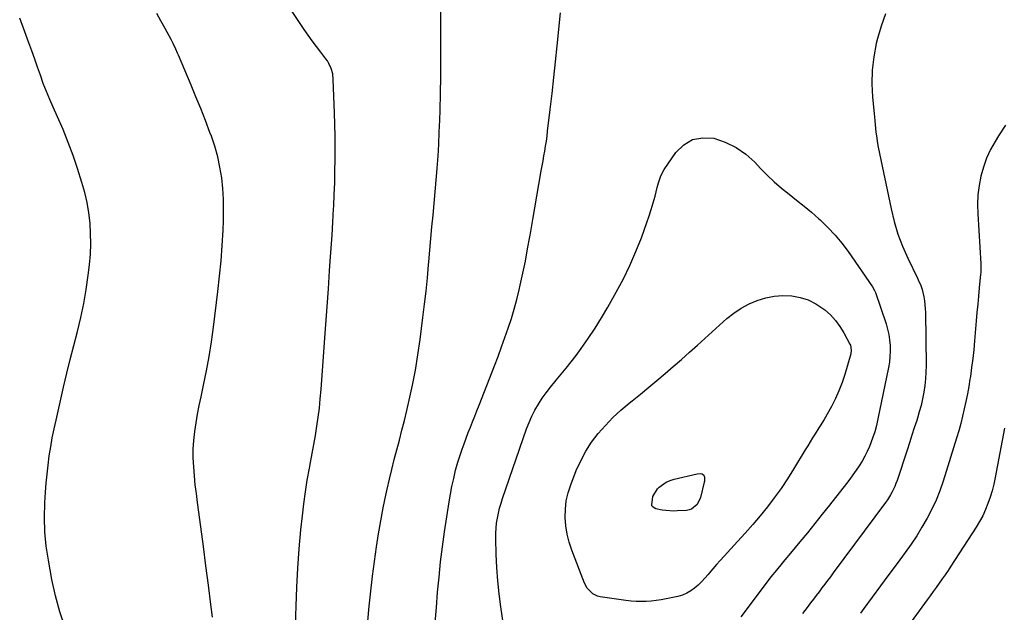
# Model space of a CAD drawing. Units: inches. Extents: x 1852089 to 1857425, y 394738 to 400142.
# Drawn here: x 1853665 to 1854204, y 398795 to 399120 of the extents above; entities that cross this region are included whole.
import ezdxf

# ---------------------------------------------------------------- set-up
doc = ezdxf.new("R2010")
doc.units = ezdxf.units.IN
doc.header["$MEASUREMENT"] = 0
doc.layers.add('7', color=7, linetype='Continuous')
doc.layers.add('8', color=7, linetype='Continuous')

msp = doc.modelspace()

# ---------------------------------------------------------------- linework, layer by layer
at = {"layer": '7', "color": 18}
for points in [[(1853855.54, 398789.83, 1892), (1853856.31, 398798.06, 1892), (1853857.17, 398806.28, 1892), (1853858.15, 398814.49, 1892), (1853859.22, 398822.69, 1892), (1853860.32, 398830.72, 1892), (1853861.4, 398837.84, 1892), (1853862.58, 398844.94, 1892), (1853863.94, 398852.02, 1892), (1853865.41, 398859.07, 1892), (1853866.13, 398862.31, 1892), (1853867.36, 398867.71, 1892), (1853868.65, 398873.1, 1892), (1853870.02, 398878.47, 1892), (1853871.43, 398883.83, 1892), (1853872.86, 398889.19, 1892), (1853874.24, 398894.55, 1892), (1853875.56, 398899.94, 1892), (1853876.84, 398905.33, 1892), (1853878.16, 398911.01, 1892), (1853879.94, 398919.27, 1892), (1853881.56, 398927.57, 1892), (1853882.93, 398935.9, 1892), (1853884.14, 398944.27, 1892), (1853885.72, 398956.49, 1892), (1853886.6, 398963.68, 1892), (1853887.42, 398970.89, 1892), (1853888.13, 398978.1, 1892), (1853888.78, 398985.32, 1892), (1853888.91, 398986.99, 1892), (1853889.46, 398993.38, 1892), (1853890.02, 398999.77, 1892), (1853890.62, 399006.15, 1892), (1853891.23, 399012.53, 1892), (1853891.85, 399018.91, 1892), (1853892.43, 399025.3, 1892), (1853892.98, 399031.68, 1892), (1853893.49, 399038.08, 1892), (1853893.52, 399038.39, 1892), (1853893.98, 399044.94, 1892), (1853894.38, 399051.49, 1892), (1853894.69, 399058.05, 1892), (1853894.93, 399064.61, 1892), (1853895.1, 399070.05, 1892), (1853895.33, 399079.33, 1892), (1853895.5, 399088.61, 1892), (1853895.57, 399097.9, 1892), (1853895.57, 399107.18, 1892), (1853895.45, 399132.06, 1892)], [(1853689.73, 398786.42, 1886), (1853686.76, 398795.03, 1886), (1853684.4, 398803.82, 1886), (1853682.45, 398812.74, 1886), (1853680.52, 398823.27, 1886), (1853679.38, 398831.09, 1886), (1853678.63, 398838.94, 1886), (1853678.44, 398846.82, 1886), (1853678.63, 398854.72, 1886), (1853678.98, 398860.55, 1886), (1853679.34, 398865.55, 1886), (1853679.79, 398870.54, 1886), (1853680.36, 398875.52, 1886), (1853681.01, 398880.48, 1886), (1853681.79, 398885.43, 1886), (1853682.65, 398890.37, 1886), (1853683.64, 398895.28, 1886), (1853684.71, 398900.18, 1886), (1853688.88, 398918.14, 1886), (1853690.69, 398925.81, 1886), (1853692.54, 398933.46, 1886), (1853694.45, 398941.1, 1886), (1853696.4, 398948.73, 1886), (1853698.23, 398956.38, 1886), (1853699.85, 398964.07, 1886), (1853701.16, 398971.82, 1886), (1853702.28, 398979.6, 1886), (1853702.98, 398985.37, 1886), (1853703.5, 398991.06, 1886), (1853703.77, 398996.76, 1886), (1853703.68, 399002.47, 1886), (1853703.35, 399008.17, 1886), (1853702.65, 399013.85, 1886), (1853701.71, 399019.47, 1886), (1853700.4, 399025.03, 1886), (1853698.85, 399030.53, 1886), (1853696.46, 399038.03, 1886), (1853694.03, 399045.24, 1886), (1853691.43, 399052.39, 1886), (1853688.57, 399059.44, 1886), (1853685.54, 399066.42, 1886), (1853683.14, 399071.71, 1886), (1853681.24, 399076.03, 1886), (1853679.43, 399080.38, 1886), (1853677.74, 399084.78, 1886), (1853676.12, 399089.21, 1886), (1853674.57, 399093.66, 1886), (1853673.01, 399098.11, 1886), (1853671.44, 399102.56, 1886), (1853669.86, 399107.01, 1886), (1853667.7, 399113.1, 1886), (1853664.8, 399120.47, 1886)], [(1853770.39, 398792.14, 1888), (1853769.52, 398799.01, 1888), (1853768.17, 398809.65, 1888), (1853766.8, 398820.29, 1888), (1853765.41, 398830.93, 1888), (1853763.99, 398841.57, 1888), (1853762.19, 398854.99, 1888), (1853761.58, 398859.85, 1888), (1853761.02, 398864.71, 1888), (1853760.54, 398869.59, 1888), (1853760.11, 398874.55, 1888), (1853759.88, 398879.39, 1888), (1853759.87, 398884.21, 1888), (1853760.17, 398889.03, 1888), (1853760.69, 398893.85, 1888), (1853761.42, 398898.64, 1888), (1853762.22, 398903.43, 1888), (1853763.14, 398908.19, 1888), (1853764.13, 398912.94, 1888), (1853765.52, 398919.23, 1888), (1853767.14, 398927.14, 1888), (1853768.62, 398935.07, 1888), (1853769.87, 398943.04, 1888), (1853770.96, 398951.04, 1888), (1853773.36, 398970.64, 1888), (1853774.29, 398979.04, 1888), (1853775.1, 398987.46, 1888), (1853775.71, 398995.9, 1888), (1853776.19, 399004.35, 1888), (1853776.42, 399009.41, 1888), (1853776.54, 399015.33, 1888), (1853776.46, 399021.23, 1888), (1853776.07, 399027.13, 1888), (1853775.48, 399033.02, 1888), (1853774.53, 399038.85, 1888), (1853773.31, 399044.61, 1888), (1853771.69, 399050.28, 1888), (1853769.8, 399055.87, 1888), (1853769.04, 399057.88, 1888), (1853766.53, 399064.42, 1888), (1853763.97, 399070.94, 1888), (1853761.33, 399077.43, 1888), (1853758.65, 399083.89, 1888), (1853751.74, 399100.26, 1888), (1853751.28, 399101.35, 1888), (1853750.33, 399103.53, 1888), (1853748.83, 399106.75, 1888), (1853747.74, 399108.85, 1888), (1853744.41, 399114.97, 1888), (1853742.15, 399119.05, 1888), (1853739.84, 399123.11, 1888)], [(1853892.38, 398789.12, 1894), (1853893.06, 398797.44, 1894), (1853893.78, 398805.76, 1894), (1853894.57, 398814.07, 1894), (1853895.41, 398822.37, 1894), (1853896.37, 398830.66, 1894), (1853897.45, 398838.93, 1894), (1853898.73, 398847.17, 1894), (1853900.13, 398855.4, 1894), (1853901.63, 398863.67, 1894), (1853902.56, 398868.19, 1894), (1853903.61, 398872.68, 1894), (1853904.87, 398877.12, 1894), (1853906.25, 398881.52, 1894), (1853907.14, 398884.14, 1894), (1853908.21, 398887.2, 1894), (1853909.32, 398890.25, 1894), (1853910.48, 398893.27, 1894), (1853911.68, 398896.28, 1894), (1853912.9, 398899.28, 1894), (1853914.11, 398902.29, 1894), (1853915.3, 398905.3, 1894), (1853916.49, 398908.32, 1894), (1853924.92, 398930, 1894), (1853926.88, 398935.12, 1894), (1853928.8, 398940.26, 1894), (1853930.67, 398945.42, 1894), (1853932.49, 398950.6, 1894), (1853934.19, 398955.81, 1894), (1853935.78, 398961.05, 1894), (1853937.19, 398966.34, 1894), (1853938.49, 398971.67, 1894), (1853939.05, 398974.14, 1894), (1853940.48, 398980.74, 1894), (1853941.84, 398987.35, 1894), (1853943.08, 398993.98, 1894), (1853944.25, 399000.63, 1894), (1853944.76, 399003.66, 1894), (1853945.84, 399010.1, 1894), (1853946.94, 399016.54, 1894), (1853948.06, 399022.97, 1894), (1853949.2, 399029.41, 1894), (1853950.53, 399036.84, 1894), (1853951.01, 399039.55, 1894), (1853951.49, 399042.27, 1894), (1853951.97, 399044.99, 1894), (1853952.45, 399047.7, 1894), (1853952.9, 399050.42, 1894), (1853953.32, 399053.15, 1894), (1853953.7, 399055.88, 1894), (1853954.04, 399058.61, 1894), (1853955.44, 399070.54, 1894), (1853956.43, 399079.24, 1894), (1853957.4, 399087.95, 1894), (1853958.32, 399096.66, 1894), (1853959.21, 399105.38, 1894), (1853961.02, 399123.45, 1894)], [(1854139.12, 399122.88, 1894), (1854136.67, 399116.23, 1894), (1854134.68, 399109.38, 1894), (1854134.03, 399106.62, 1894), (1854132.68, 399099.31, 1894), (1854131.81, 399091.97, 1894), (1854131.67, 399084.58, 1894), (1854132.01, 399077.15, 1894), (1854133.03, 399066.4, 1894), (1854133.23, 399064.33, 1894), (1854133.44, 399062.25, 1894), (1854133.88, 399058.1, 1894), (1854134.14, 399056.03, 1894), (1854134.79, 399051.92, 1894), (1854135.18, 399049.87, 1894), (1854142.14, 399015.98, 1894), (1854143.84, 399009.03, 1894), (1854145.87, 399002.19, 1894), (1854148.42, 398995.52, 1894), (1854151.29, 398988.96, 1894), (1854156.58, 398978.06, 1894), (1854157.07, 398977.04, 1894), (1854158.48, 398973.96, 1894), (1854159.27, 398971.86, 1894), (1854160.16, 398967.67, 1894), (1854160.49, 398965.55, 1894), (1854160.9, 398961.28, 1894), (1854160.98, 398959.13, 1894), (1854161.37, 398930.08, 1894), (1854161.31, 398926.4, 1894), (1854161.11, 398922.73, 1894), (1854160.7, 398919.08, 1894), (1854160.15, 398915.43, 1894), (1854159.42, 398911.82, 1894), (1854158.6, 398908.23, 1894), (1854157.64, 398904.67, 1894), (1854156.58, 398901.14, 1894), (1854156.22, 398900, 1894), (1854154.91, 398895.92, 1894), (1854153.59, 398891.84, 1894), (1854152.26, 398887.76, 1894), (1854150.93, 398883.69, 1894), (1854145.44, 398866.99, 1894), (1854144.86, 398865.38, 1894), (1854144.24, 398863.8, 1894), (1854142.78, 398860.73, 1894), (1854141.95, 398859.24, 1894), (1854140.13, 398856.37, 1894), (1854139.15, 398854.98, 1894), (1854110.44, 398816.36, 1894), (1854108.91, 398814.3, 1894), (1854107.37, 398812.24, 1894), (1854105.83, 398810.18, 1894), (1854104.29, 398808.12, 1894), (1854102.74, 398806.07, 1894), (1854101.2, 398804.01, 1894), (1854099.65, 398801.96, 1894), (1854098.1, 398799.9, 1894), (1854096.22, 398797.41, 1894), (1854093.74, 398794.1, 1894)], [(1854204.83, 399061.81, 1892), (1854201.05, 399055.95, 1892), (1854199.2, 399053, 1892), (1854196.66, 399048.46, 1892), (1854194.45, 399043.79, 1892), (1854192.74, 399038.91, 1892), (1854191.35, 399033.91, 1892), (1854190.43, 399028.78, 1892), (1854189.8, 399023.62, 1892), (1854189.6, 399018.44, 1892), (1854189.69, 399013.22, 1892), (1854191.29, 398985.88, 1892), (1854191.27, 398980.95, 1892), (1854191.21, 398980.25, 1892), (1854190.48, 398972.65, 1892), (1854190.05, 398968.15, 1892), (1854189.64, 398963.65, 1892), (1854189.24, 398959.15, 1892), (1854188.86, 398954.65, 1892), (1854187.95, 398943.62, 1892), (1854187.49, 398938.74, 1892), (1854186.96, 398933.86, 1892), (1854186.32, 398929, 1892), (1854185.61, 398924.14, 1892), (1854185.37, 398922.65, 1892), (1854184.69, 398918.55, 1892), (1854183.96, 398914.47, 1892), (1854183.16, 398910.4, 1892), (1854182.31, 398906.34, 1892), (1854181.37, 398902.31, 1892), (1854180.36, 398898.29, 1892), (1854179.25, 398894.29, 1892), (1854178.06, 398890.32, 1892), (1854170.67, 398866.69, 1892), (1854168.85, 398861.44, 1892), (1854166.82, 398856.28, 1892), (1854164.48, 398851.25, 1892), (1854161.92, 398846.31, 1892), (1854159.12, 398841.5, 1892), (1854156.2, 398836.76, 1892), (1854153.11, 398832.14, 1892), (1854149.9, 398827.59, 1892), (1854145.51, 398821.61, 1892), (1854140.95, 398815.4, 1892), (1854136.38, 398809.2, 1892), (1854131.81, 398803, 1892), (1854127.22, 398796.8, 1892), (1854125.36, 398794.29, 1892)], [(1853931.12, 398779.23, 1896), (1853928.36, 398797.77, 1896), (1853927.42, 398804.92, 1896), (1853926.67, 398812.09, 1896), (1853926.17, 398819.27, 1896), (1853925.85, 398826.47, 1896), (1853925.62, 398835.3, 1896), (1853925.64, 398838.09, 1896), (1853925.77, 398840.88, 1896), (1853926.08, 398843.65, 1896), (1853926.51, 398846.41, 1896), (1853927.09, 398849.15, 1896), (1853927.74, 398851.87, 1896), (1853928.52, 398854.56, 1896), (1853929.37, 398857.22, 1896), (1853942.5, 398895.39, 1896), (1853943.85, 398898.91, 1896), (1853945.35, 398902.35, 1896), (1853947.08, 398905.69, 1896), (1853948.97, 398908.95, 1896), (1853951.04, 398912.1, 1896), (1853953.2, 398915.19, 1896), (1853955.51, 398918.17, 1896), (1853958.69, 398921.97, 1896), (1853961.51, 398925.3, 1896), (1853964.27, 398928.69, 1896), (1853966.95, 398932.13, 1896), (1853969.58, 398935.63, 1896), (1853972.39, 398939.47, 1896), (1853976.28, 398944.99, 1896), (1853980.03, 398950.59, 1896), (1853983.59, 398956.32, 1896), (1853987.01, 398962.14, 1896), (1853991.64, 398970.36, 1896), (1853995.5, 398977.62, 1896), (1853999.12, 398984.99, 1896), (1854002.37, 398992.53, 1896), (1854005.37, 399000.18, 1896), (1854008.42, 399008.55, 1896), (1854009.66, 399012.12, 1896), (1854010.83, 399015.71, 1896), (1854011.9, 399019.33, 1896), (1854012.89, 399022.98, 1896), (1854014.11, 399027.73, 1896), (1854014.8, 399030.3, 1896), (1854016, 399034.09, 1896), (1854017.85, 399037.58, 1896), (1854024.25, 399046.84, 1896), (1854028.6, 399051.08, 1896), (1854033.44, 399054.02, 1896)], [(1854033.44, 399054.02, 1896), (1854039.02, 399055, 1896), (1854045.09, 399054.68, 1896), (1854051.35, 399052.52, 1896), (1854057.24, 399049.71, 1896), (1854062.55, 399045.93, 1896), (1854067.49, 399041.51, 1896), (1854070.63, 399038.16, 1896), (1854074.33, 399034.41, 1896), (1854078.16, 399030.79, 1896), (1854082.16, 399027.36, 1896), (1854086.28, 399024.07, 1896), (1854090.45, 399020.83, 1896), (1854094.56, 399017.52, 1896), (1854098.58, 399014.1, 1896), (1854102.55, 399010.61, 1896), (1854103.35, 399009.89, 1896), (1854107.52, 399005.86, 1896), (1854111.49, 399001.65, 1896), (1854115.16, 398997.18, 1896), (1854118.64, 398992.53, 1896), (1854132.08, 398973.16, 1896), (1854133.15, 398971.3, 1896), (1854133.49, 398970.51, 1896), (1854133.63, 398970.11, 1896), (1854139.41, 398952.94, 1896), (1854140.26, 398950.03, 1896), (1854140.94, 398947.08, 1896), (1854141.38, 398944.09, 1896), (1854141.65, 398941.07, 1896), (1854141.69, 398938.04, 1896), (1854141.57, 398935.02, 1896), (1854141.23, 398932.01, 1896), (1854140.74, 398929.02, 1896), (1854134.97, 398900.76, 1896), (1854134.15, 398897.22, 1896), (1854133.2, 398893.73, 1896), (1854132.05, 398890.3, 1896), (1854130.31, 398885.77, 1896), (1854129.09, 398883.01, 1896), (1854127.77, 398880.31, 1896), (1854126.29, 398877.69, 1896), (1854124.71, 398875.13, 1896), (1854123.02, 398872.63, 1896), (1854121.29, 398870.15, 1896), (1854119.5, 398867.72, 1896), (1854117.67, 398865.32, 1896), (1854108.51, 398853.57, 1896), (1854104.5, 398848.49, 1896), (1854100.47, 398843.44, 1896), (1854096.39, 398838.43, 1896), (1854092.28, 398833.44, 1896), (1854087.09, 398827.21, 1896), (1854084, 398823.51, 1896), (1854082.45, 398821.65, 1896), (1854079.38, 398817.93, 1896), (1854076.39, 398814.15, 1896), (1854074.92, 398812.24, 1896), (1854059.92, 398792.27, 1896)], [(1854066.42, 398842.9, 1898), (1854062.28, 398838.17, 1898), (1854058.06, 398833.51, 1898), (1854050.7, 398825.54, 1898), (1854048.61, 398823.24, 1898), (1854046.55, 398820.91, 1898), (1854044.53, 398818.55, 1898), (1854042.53, 398816.17, 1898), (1854041.94, 398815.45, 1898), (1854040.21, 398813.46, 1898), (1854038.41, 398811.55, 1898), (1854036.51, 398809.73, 1898), (1854034.54, 398807.98, 1898), (1854032.43, 398806.46, 1898), (1854030.21, 398805.17, 1898), (1854027.83, 398804.21, 1898), (1854025.33, 398803.47, 1898), (1854019.03, 398802.12, 1898), (1854016.3, 398801.6, 1898), (1854013.56, 398801.18, 1898), (1854010.8, 398800.9, 1898), (1854008.03, 398800.71, 1898), (1854005.25, 398800.67, 1898), (1854002.48, 398800.73, 1898), (1853999.71, 398800.95, 1898), (1853996.95, 398801.27, 1898), (1853982.85, 398803.3, 1898), (1853981.4, 398803.64, 1898), (1853978.77, 398804.9, 1898), (1853975.64, 398808.07, 1898), (1853974.25, 398810.72, 1898), (1853967.21, 398828.88, 1898), (1853965.77, 398833.25, 1898), (1853964.64, 398837.68, 1898), (1853963.97, 398842.21, 1898), (1853963.61, 398846.79, 1898), (1853963.76, 398851.38, 1898), (1853964.27, 398855.91, 1898), (1853965.31, 398860.34, 1898), (1853966.71, 398864.71, 1898), (1853969.72, 398872.49, 1898), (1853972.13, 398877.91, 1898), (1853974.87, 398883.13, 1898), (1853978.12, 398888.06, 1898), (1853981.7, 398892.79, 1898), (1853985.66, 398897.24, 1898), (1853989.78, 398901.52, 1898), (1853994.15, 398905.55, 1898), (1853998.68, 398909.42, 1898), (1854000.27, 398910.69, 1898), (1854004.85, 398914.4, 1898), (1854009.4, 398918.14, 1898), (1854013.92, 398921.92, 1898), (1854018.42, 398925.73, 1898), (1854022.88, 398929.58, 1898), (1854027.33, 398933.45, 1898), (1854031.75, 398937.35, 1898), (1854036.14, 398941.28, 1898), (1854052.29, 398955.81, 1898), (1854056.09, 398958.86, 1898), (1854060.09, 398961.6, 1898), (1854064.36, 398963.87, 1898), (1854068.82, 398965.83, 1898), (1854073.54, 398967.23, 1898), (1854078.18, 398968.16, 1898), (1854082.91, 398968.44, 1898), (1854087.78, 398968.28, 1898), (1854092.4, 398967.41, 1898), (1854096.82, 398966.04, 1898), (1854100.94, 398963.95, 1898), (1854104.87, 398961.36, 1898), (1854105.83, 398960.61, 1898), (1854108.91, 398957.84, 1898), (1854111.73, 398954.86, 1898), (1854114.17, 398951.55, 1898), (1854116.34, 398948.02, 1898), (1854119.62, 398941.85, 1898), (1854119.91, 398941.23, 1898), (1854120.39, 398938.55, 1898), (1854120.09, 398936.51, 1898), (1854116.8, 398925.24, 1898), (1854115.31, 398920.71, 1898), (1854113.63, 398916.26, 1898), (1854111.67, 398911.93, 1898), (1854109.51, 398907.68, 1898), (1854105.55, 398900.49, 1898), (1854105.21, 398899.9, 1898), (1854103.7, 398897.64, 1898), (1854102.58, 398895.94, 1898), (1854100.56, 398892.69, 1898), (1854099.2, 398890.49, 1898), (1854097.85, 398888.28, 1898), (1854096.5, 398886.06, 1898), (1854095.16, 398883.85, 1898), (1854088.74, 398873.23, 1898), (1854085.39, 398867.91, 1898), (1854081.9, 398862.69, 1898), (1854078.22, 398857.6, 1898), (1854074.41, 398852.6, 1898), (1854070.45, 398847.72, 1898), (1854066.42, 398842.9, 1898)]]:
    msp.add_polyline3d(points, dxfattribs=at)
at = {"layer": '8', "color": 18}
for points in [[(1853815.6, 398777.7, 1890), (1853816.18, 398798.06, 1890), (1853816.59, 398808.55, 1890), (1853817.15, 398819.02, 1890), (1853817.95, 398829.48, 1890), (1853818.89, 398839.93, 1890), (1853819.68, 398847.67, 1890), (1853820.44, 398854.23, 1890), (1853821.32, 398860.78, 1890), (1853822.37, 398867.3, 1890), (1853823.55, 398873.8, 1890), (1853824.14, 398876.85, 1890), (1853825.08, 398881.82, 1890), (1853825.98, 398886.79, 1890), (1853826.83, 398891.78, 1890), (1853827.64, 398896.77, 1890), (1853828.35, 398901.78, 1890), (1853828.99, 398906.79, 1890), (1853829.5, 398911.82, 1890), (1853829.93, 398916.86, 1890), (1853831.8, 398942.77, 1890), (1853832.51, 398952.57, 1890), (1853833.22, 398962.38, 1890), (1853833.91, 398972.19, 1890), (1853834.61, 398982, 1890), (1853834.98, 398987.31, 1890), (1853835.46, 398994.46, 1890), (1853835.93, 399001.61, 1890), (1853836.35, 399008.77, 1890), (1853836.75, 399015.92, 1890), (1853836.83, 399017.48, 1890), (1853837.13, 399023.86, 1890), (1853837.37, 399030.24, 1890), (1853837.53, 399036.63, 1890), (1853837.62, 399043.02, 1890), (1853837.63, 399049.41, 1890), (1853837.59, 399055.8, 1890), (1853837.46, 399062.19, 1890), (1853837.27, 399068.57, 1890), (1853836.6, 399086.91, 1890), (1853836.27, 399089.98, 1890), (1853835.48, 399092.95, 1890), (1853834.24, 399095.77, 1890), (1853833.44, 399097.08, 1890), (1853832.56, 399098.34, 1890), (1853829.73, 399101.95, 1890), (1853827.4, 399105, 1890), (1853825.11, 399108.08, 1890), (1853822.88, 399111.21, 1890), (1853820.7, 399114.37, 1890), (1853812.19, 399126.95, 1890)], [(1854204.37, 398895.69, 1890), (1854199.17, 398868.6, 1890), (1854198.39, 398865.01, 1890), (1854197.5, 398861.45, 1890), (1854196.44, 398857.94, 1890), (1854195.26, 398854.46, 1890), (1854193.89, 398851.06, 1890), (1854192.37, 398847.73, 1890), (1854190.63, 398844.51, 1890), (1854188.74, 398841.36, 1890), (1854174.96, 398820.08, 1890), (1854173.4, 398817.72, 1890), (1854171.82, 398815.37, 1890), (1854170.21, 398813.05, 1890), (1854168.57, 398810.75, 1890), (1854166.91, 398808.45, 1890), (1854165.25, 398806.16, 1890), (1854163.59, 398803.87, 1890), (1854161.93, 398801.58, 1890), (1854137.72, 398768.2, 1890)], [(1854039.58, 398869.96, 1900), (1854040.03, 398868.85, 1900), (1854040.04, 398867.43, 1900), (1854039.96, 398866.75, 1900), (1854039.83, 398866.06, 1900), (1854037.85, 398857.78, 1900), (1854036.02, 398853.96, 1900), (1854032.8, 398851.29, 1900), (1854031.49, 398850.87, 1900), (1854030.1, 398850.63, 1900), (1854025.06, 398850.32, 1900), (1854022.98, 398850.27, 1900), (1854018.86, 398850.51, 1900), (1854016.81, 398850.8, 1900), (1854013.32, 398851.48, 1900), (1854011.81, 398852.33, 1900), (1854011.18, 398853.23, 1900), (1854011.07, 398853.75, 1900), (1854011.68, 398858.25, 1900), (1854014.25, 398862.47, 1900), (1854015.21, 398863.37, 1900), (1854019.01, 398866.12, 1900), (1854021.14, 398867.06, 1900), (1854023.39, 398867.78, 1900), (1854035.98, 398870.77, 1900), (1854037.96, 398870.81, 1900), (1854038.61, 398870.65, 1900), (1854039.58, 398869.96, 1900)]]:
    msp.add_polyline3d(points, dxfattribs=at)

doc.saveas('drawing.dxf')
